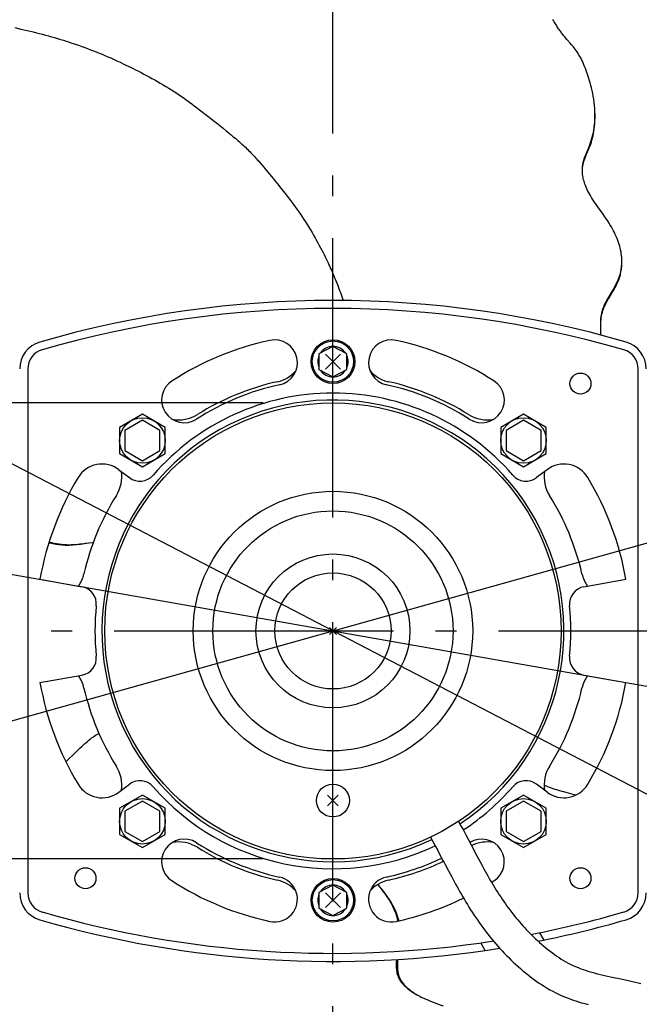
# Model space of a CAD drawing. Extents: x -654 to 884, y -347 to 712.
# Drawn here: x -90 to 88, y -107 to 175 of the extents above; entities that cross this region are included whole.
import ezdxf

# ---------------------------------------------------------------- set-up
doc = ezdxf.new("R2010")
doc.units = 0
doc.header["$LTSCALE"] = 20
doc.header["$PDMODE"] = 3
doc.header["$PDSIZE"] = -2
doc.linetypes.add('DASHDOT', pattern=[5.5, 4, -0.6, 0.3, -0.6])
doc.layers.get('DEFPOINTS').update_dxf_attribs({"linetype": 'CONTINUOUS'})
for name, color, linetype in [('ARRANGE', 1, 'CONTINUOUS'), ('BASIS', 6, 'DASHDOT'), ('DETAIL', 5, 'CONTINUOUS'), ('SIZE', 30, 'CONTINUOUS')]:
    doc.layers.add(name, color=color, linetype=linetype)

msp = doc.modelspace()

# ---------------------------------------------------------------- linework, layer by layer
at = {"layer": 'ARRANGE', "color": 1, "linetype": 'CONTINUOUS'}
msp.add_circle((0, 0), 40, dxfattribs=at)
msp.add_point((0, 0), dxfattribs=at)
at = {"layer": 'BASIS', "color": 6, "linetype": 'DASHDOT'}
for p, q in [((0, -297.5), (0, 297.5)), ((-282.63, 0), (269.61, 0))]:
    msp.add_line(p, q, dxfattribs=at)
at = {"layer": 'DEFPOINTS', "color": 30, "linetype": 'CONTINUOUS'}
for p in [(0, 65.33), (0, -65.33)]:
    msp.add_point(p, dxfattribs=at)
at = {"layer": 'DETAIL', "color": 5, "linetype": 'CONTINUOUS'}
for p, q in [((63.13, 174.82), (62.92, 175.18)), ((-91.11, 172.83), (-89.34, 172.42)), ((-89.34, 172.42), (-87.56, 172)), ((63.33, 174.49), (63.13, 174.82)), ((63.52, 174.18), (63.33, 174.49)), ((63.7, 173.88), (63.52, 174.18)), ((63.88, 173.6), (63.7, 173.88)), ((64.06, 173.32), (63.88, 173.6)), ((64.23, 173.05), (64.06, 173.32)), ((64.41, 172.78), (64.23, 173.05)), ((64.58, 172.52), (64.41, 172.78)), ((64.76, 172.27), (64.58, 172.52)), ((64.94, 172.01), (64.76, 172.27)), ((-87.56, 172), (-86.68, 171.79)), ((-86.68, 171.79), (-85.79, 171.57)), ((-85.79, 171.57), (-84.91, 171.35)), ((-84.91, 171.35), (-84.04, 171.13)), ((-84.04, 171.13), (-83.17, 170.9)), ((-83.17, 170.9), (-82.3, 170.67)), ((-82.3, 170.67), (-81.43, 170.44)), ((-81.43, 170.44), (-80.57, 170.2)), ((-80.57, 170.2), (-79.69, 169.95)), ((-79.69, 169.95), (-78.82, 169.7)), ((-78.82, 169.7), (-77.97, 169.44)), ((-77.97, 169.44), (-77.15, 169.19)), ((65.11, 171.77), (64.94, 172.01)), ((65.29, 171.53), (65.11, 171.77)), ((65.46, 171.3), (65.29, 171.53)), ((65.64, 171.07), (65.46, 171.3)), ((65.82, 170.84), (65.64, 171.07)), ((66.01, 170.61), (65.82, 170.84)), ((66.19, 170.37), (66.01, 170.61)), ((66.38, 170.14), (66.19, 170.37)), ((66.58, 169.91), (66.38, 170.14)), ((66.97, 169.46), (66.58, 169.91)), ((67.98, 168.28), (66.97, 169.46)), ((-77.15, 169.19), (-76.38, 168.95)), ((-76.38, 168.95), (-75.67, 168.72)), ((-75.67, 168.72), (-75.02, 168.5)), ((-75.02, 168.5), (-74.41, 168.3)), ((-74.41, 168.3), (-73.84, 168.11)), ((-73.84, 168.11), (-72.82, 167.75)), ((-72.82, 167.75), (-71.9, 167.42)), ((-71.9, 167.42), (-71.04, 167.11)), ((-71.04, 167.11), (-70.22, 166.8)), ((-70.22, 166.8), (-69.4, 166.49)), ((-69.4, 166.49), (-68.57, 166.17)), ((68.22, 168.01), (67.98, 168.28)), ((68.47, 167.71), (68.22, 168.01)), ((68.74, 167.38), (68.47, 167.71)), ((69.03, 167.02), (68.74, 167.38)), ((69.32, 166.65), (69.03, 167.02)), ((69.61, 166.25), (69.32, 166.65)), ((-68.57, 166.17), (-67.75, 165.84)), ((-67.75, 165.84), (-66.92, 165.51)), ((-66.92, 165.51), (-66.1, 165.18)), ((-66.1, 165.18), (-65.27, 164.83)), ((-65.27, 164.83), (-64.44, 164.48)), ((-64.44, 164.48), (-63.62, 164.12)), ((-63.62, 164.12), (-62.78, 163.74)), ((-62.78, 163.74), (-61.89, 163.34)), ((69.9, 165.85), (69.61, 166.25)), ((70.17, 165.43), (69.9, 165.85)), ((70.43, 165), (70.17, 165.43)), ((70.68, 164.57), (70.43, 165)), ((70.92, 164.12), (70.68, 164.57)), ((71.16, 163.66), (70.92, 164.12)), ((71.39, 163.19), (71.16, 163.66)), ((-61.89, 163.34), (-60.93, 162.89)), ((-60.93, 162.89), (-59.85, 162.38)), ((-59.85, 162.38), (-59.26, 162.1)), ((-59.26, 162.1), (-58.63, 161.79)), ((-58.63, 161.79), (-57.96, 161.46)), ((-57.96, 161.46), (-57.24, 161.1)), ((-57.24, 161.1), (-56.48, 160.72)), ((71.61, 162.7), (71.39, 163.19)), ((71.83, 162.19), (71.61, 162.7)), ((72.04, 161.66), (71.83, 162.19)), ((72.25, 161.12), (72.04, 161.66)), ((72.45, 160.57), (72.25, 161.12)), ((-56.48, 160.72), (-55.71, 160.33)), ((-55.71, 160.33), (-54.93, 159.93)), ((-54.93, 159.93), (-54.16, 159.53)), ((-54.16, 159.53), (-53.39, 159.12)), ((-53.39, 159.12), (-52.61, 158.7)), ((-52.61, 158.7), (-51.82, 158.28)), ((-51.82, 158.28), (-51.02, 157.84)), ((72.65, 160.01), (72.45, 160.57)), ((72.85, 159.44), (72.65, 160.01)), ((73.04, 158.86), (72.85, 159.44)), ((73.24, 158.25), (73.04, 158.86)), ((73.43, 157.62), (73.24, 158.25)), ((-51.02, 157.84), (-50.22, 157.39)), ((-50.22, 157.39), (-49.42, 156.93)), ((-49.42, 156.93), (-48.61, 156.46)), ((-48.61, 156.46), (-47.82, 155.98)), ((-47.82, 155.98), (-47.03, 155.5)), ((-47.03, 155.5), (-46.25, 155.01)), ((73.62, 156.96), (73.43, 157.62)), ((73.81, 156.27), (73.62, 156.96)), ((74, 155.54), (73.81, 156.27)), ((74.18, 154.78), (74, 155.54)), ((-46.25, 155.01), (-45.48, 154.51)), ((-45.48, 154.51), (-44.71, 154)), ((-44.71, 154), (-43.95, 153.49)), ((-43.95, 153.49), (-43.21, 152.98)), ((-43.21, 152.98), (-42.48, 152.47)), ((-42.48, 152.47), (-41.77, 151.96)), ((74.36, 153.98), (74.18, 154.78)), ((74.52, 153.15), (74.36, 153.98)), ((74.66, 152.29), (74.52, 153.15)), ((-41.77, 151.96), (-41.07, 151.46)), ((-41.07, 151.46), (-40.39, 150.96)), ((-40.39, 150.96), (-39.72, 150.46)), ((-39.72, 150.46), (-39.07, 149.97)), ((-39.07, 149.97), (-37.8, 149)), ((74.79, 151.4), (74.66, 152.29)), ((74.89, 150.5), (74.79, 151.4)), ((74.96, 149.61), (74.89, 150.5)), ((75.01, 148.41), (74.96, 149.61)), ((75.01, 148.7), (74.96, 149.61)), ((-37.8, 149), (-36.59, 148.07)), ((-36.59, 148.07), (-35.44, 147.18)), ((-35.44, 147.18), (-34.35, 146.32)), ((74.94, 145.62), (75.01, 146.95)), ((75, 146.14), (75.03, 146.96)), ((75.03, 147.82), (75.01, 148.7)), ((75.01, 146.95), (75.01, 148.41)), ((75.03, 146.96), (75.03, 147.82)), ((-34.35, 146.32), (-33.32, 145.51)), ((-33.32, 145.51), (-32.36, 144.74)), ((-32.36, 144.74), (-31.44, 144.01)), ((-31.44, 144.01), (-30.53, 143.27)), ((74.64, 143.22), (74.81, 144.38)), ((74.71, 143.17), (74.81, 143.87)), ((74.81, 144.38), (74.94, 145.62)), ((74.81, 143.87), (74.89, 144.59)), ((74.89, 144.59), (74.96, 145.35)), ((74.96, 145.35), (75, 146.14)), ((-30.53, 143.27), (-29.62, 142.53)), ((-29.62, 142.53), (-29.16, 142.14)), ((-29.16, 142.14), (-28.71, 141.76)), ((-28.71, 141.76), (-28.27, 141.39)), ((-28.27, 141.39), (-27.85, 141.04)), ((-27.85, 141.04), (-27.46, 140.7)), ((73.86, 140.17), (74.15, 141.12)), ((74.15, 141.12), (74.42, 142.14)), ((74.15, 140.62), (74.32, 141.22)), ((74.32, 141.22), (74.47, 141.85)), ((74.42, 142.14), (74.64, 143.22)), ((74.47, 141.85), (74.6, 142.5)), ((74.6, 142.5), (74.71, 143.17)), ((-27.46, 140.7), (-27.09, 140.38)), ((-27.09, 140.38), (-26.74, 140.07)), ((-26.74, 140.07), (-26.4, 139.76)), ((-26.4, 139.76), (-26.06, 139.46)), ((-26.06, 139.46), (-25.73, 139.16)), ((-25.73, 139.16), (-25.4, 138.85)), ((-25.4, 138.85), (-25.06, 138.53)), ((-25.06, 138.53), (-24.72, 138.21)), ((-24.72, 138.21), (-24.39, 137.88)), ((72.57, 136.9), (73.21, 138.44)), ((73.19, 137.92), (73.39, 138.42)), ((73.21, 138.44), (73.54, 139.28)), ((73.39, 138.42), (73.59, 138.94)), ((73.54, 139.28), (73.86, 140.17)), ((73.59, 138.94), (73.79, 139.48)), ((73.79, 139.48), (73.98, 140.04)), ((73.98, 140.04), (74.15, 140.62)), ((-24.39, 137.88), (-24.06, 137.55)), ((-24.06, 137.55), (-23.74, 137.22)), ((-23.74, 137.22), (-23.42, 136.89)), ((-23.42, 136.89), (-23.1, 136.56)), ((-23.1, 136.56), (-22.79, 136.23)), ((-22.79, 136.23), (-22.48, 135.89)), ((-22.48, 135.89), (-22.17, 135.55)), ((-22.17, 135.55), (-21.87, 135.22)), ((71.83, 134.84), (72.04, 135.49)), ((72.04, 135.49), (72.29, 136.18)), ((72.11, 135.22), (72.26, 135.65)), ((72.26, 135.65), (72.43, 136.09)), ((72.29, 136.18), (72.57, 136.9)), ((72.43, 136.09), (72.61, 136.53)), ((72.61, 136.53), (73.19, 137.92)), ((-21.87, 135.22), (-21.57, 134.88)), ((-21.57, 134.88), (-21.26, 134.54)), ((-21.26, 134.54), (-20.97, 134.2)), ((-20.97, 134.2), (-20.37, 133.51)), ((-20.37, 133.51), (-19.78, 132.82)), ((-19.78, 132.82), (-19.2, 132.12)), ((71.42, 132.49), (71.46, 133.04)), ((71.44, 132.38), (71.48, 132.78)), ((71.46, 133.04), (71.54, 133.61)), ((71.48, 132.78), (71.54, 133.17)), ((71.54, 133.61), (71.66, 134.21)), ((71.54, 133.17), (71.62, 133.57)), ((71.62, 133.57), (71.72, 133.97)), ((71.66, 134.21), (71.83, 134.84)), ((71.72, 133.97), (71.83, 134.38)), ((71.83, 134.38), (71.96, 134.79)), ((71.96, 134.79), (72.11, 135.22)), ((-19.2, 132.12), (-18.62, 131.42)), ((-18.62, 131.42), (-18.04, 130.71)), ((-18.04, 130.71), (-17.15, 129.61)), ((71.41, 132.2), (71.42, 132.49)), ((71.41, 131.72), (71.42, 131.98)), ((71.41, 131.58), (71.41, 131.72)), ((71.43, 131.17), (71.41, 131.58)), ((71.42, 131.98), (71.44, 132.38)), ((71.46, 130.78), (71.43, 131.17)), ((71.51, 130.38), (71.46, 130.78)), ((71.58, 129.98), (71.51, 130.38)), ((71.66, 129.59), (71.58, 129.98)), ((-17.15, 129.61), (-16.84, 129.23)), ((-16.84, 129.23), (-15.91, 128.07)), ((-15.91, 128.07), (-14.92, 126.84)), ((71.76, 129.19), (71.66, 129.59)), ((71.87, 128.8), (71.76, 129.19)), ((71.99, 128.39), (71.87, 128.8)), ((72.13, 127.98), (71.99, 128.39)), ((72.29, 127.56), (72.13, 127.98)), ((72.47, 127.12), (72.29, 127.56)), ((72.67, 126.67), (72.47, 127.12)), ((-14.92, 126.84), (-14.18, 125.9)), ((-14.18, 125.9), (-13.32, 124.81)), ((-13.32, 124.81), (-12.85, 124.2)), ((-12.85, 124.2), (-12.35, 123.55)), ((72.9, 126.2), (72.67, 126.67)), ((73.14, 125.72), (72.9, 126.2)), ((73.41, 125.22), (73.14, 125.72)), ((73.7, 124.71), (73.41, 125.22)), ((74.01, 124.19), (73.7, 124.71)), ((74.34, 123.66), (74.01, 124.19)), ((-12.35, 123.55), (-11.84, 122.87)), ((-11.84, 122.87), (-11.32, 122.18)), ((-11.32, 122.18), (-10.8, 121.48)), ((-10.8, 121.48), (-10.3, 120.77)), ((74.68, 123.12), (74.34, 123.66)), ((75.05, 122.58), (74.68, 123.12)), ((75.42, 122.04), (75.05, 122.58)), ((75.8, 121.51), (75.42, 122.04)), ((77.31, 119.4), (75.8, 121.51)), ((-10.3, 120.77), (-9.8, 120.06)), ((-9.8, 120.06), (-9.3, 119.35)), ((-9.3, 119.35), (-8.81, 118.63)), ((-8.81, 118.63), (-8.32, 117.89)), ((77.68, 118.87), (77.31, 119.4)), ((78.04, 118.35), (77.68, 118.87)), ((-8.32, 117.89), (-7.84, 117.15)), ((-7.84, 117.15), (-7.36, 116.39)), ((-7.36, 116.39), (-6.89, 115.64)), ((78.4, 117.82), (78.04, 118.35)), ((78.74, 117.3), (78.4, 117.82)), ((79.07, 116.77), (78.74, 117.3)), ((79.39, 116.25), (79.07, 116.77)), ((79.7, 115.72), (79.39, 116.25)), ((80, 115.19), (79.7, 115.72)), ((-6.89, 115.64), (-6.42, 114.88)), ((-6.42, 114.88), (-5.97, 114.12)), ((-5.97, 114.12), (-5.53, 113.36)), ((-5.53, 113.36), (-5.1, 112.62)), ((80.29, 114.65), (80, 115.19)), ((80.57, 114.11), (80.29, 114.65)), ((80.83, 113.56), (80.57, 114.11)), ((81.09, 112.99), (80.83, 113.56)), ((81.32, 112.42), (81.09, 112.99)), ((-5.1, 112.62), (-4.68, 111.88)), ((-4.68, 111.88), (-4.29, 111.16)), ((-4.29, 111.16), (-3.9, 110.44)), ((-3.9, 110.44), (-3.53, 109.75)), ((81.55, 111.85), (81.32, 112.42)), ((81.75, 111.28), (81.55, 111.85)), ((81.93, 110.73), (81.75, 111.28)), ((82.09, 110.19), (81.93, 110.73)), ((82.23, 109.65), (82.09, 110.19)), ((-3.53, 109.75), (-3.18, 109.07)), ((-3.18, 109.07), (-2.85, 108.42)), ((-2.85, 108.42), (-2.53, 107.79)), ((-2.53, 107.79), (-2.23, 107.17)), ((82.36, 109.12), (82.23, 109.65)), ((82.46, 108.6), (82.36, 109.12)), ((82.53, 108.2), (82.46, 108.6)), ((82.55, 108.08), (82.53, 108.2)), ((82.61, 107.54), (82.53, 108.2)), ((82.62, 107.55), (82.55, 108.08)), ((82.67, 106.77), (82.61, 107.54)), ((82.68, 107.02), (82.62, 107.55)), ((-2.23, 107.17), (-1.94, 106.58)), ((-1.94, 106.58), (-1.66, 106)), ((-1.66, 106), (-1.4, 105.44)), ((-1.4, 105.44), (-1.15, 104.89)), ((-1.15, 104.89), (-0.9, 104.36)), ((82.52, 103.61), (82.62, 104.39)), ((82.62, 104.39), (82.68, 105.18)), ((82.63, 103.96), (82.67, 104.42)), ((82.7, 105.98), (82.67, 106.77)), ((82.67, 104.42), (82.71, 104.91)), ((82.71, 106.48), (82.68, 107.02)), ((82.68, 105.18), (82.7, 105.98)), ((82.73, 105.95), (82.71, 106.48)), ((82.71, 104.91), (82.73, 105.42)), ((82.73, 105.42), (82.73, 105.95)), ((-0.9, 104.36), (-0.67, 103.84)), ((-0.67, 103.84), (-0.44, 103.33)), ((-0.44, 103.33), (-0.22, 102.83)), ((-0.22, 102.83), (-0.01, 102.34)), ((-0.01, 102.34), (0.19, 101.87)), ((0.19, 101.87), (0.38, 101.41)), ((81.95, 101.34), (82.18, 102.09)), ((82.1, 101.44), (82.19, 101.74)), ((82.18, 102.09), (82.37, 102.83)), ((82.19, 101.74), (82.27, 102.05)), ((82.27, 102.05), (82.35, 102.38)), ((82.35, 102.38), (82.43, 102.73)), ((82.37, 102.83), (82.52, 103.61)), ((82.43, 102.73), (82.5, 103.11)), ((82.5, 103.11), (82.57, 103.52)), ((82.57, 103.52), (82.63, 103.96)), ((0.38, 101.41), (0.57, 100.97)), ((0.57, 100.97), (0.75, 100.53)), ((0.75, 100.53), (0.92, 100.1)), ((0.92, 100.1), (1.26, 99.25)), ((1.26, 99.25), (1.59, 98.4)), ((80.43, 98.13), (80.89, 98.98)), ((80.89, 98.98), (81.31, 99.81)), ((80.94, 98.68), (81.08, 98.95)), ((81.08, 98.95), (81.21, 99.22)), ((81.21, 99.22), (81.34, 99.49)), ((81.31, 99.81), (81.66, 100.59)), ((81.34, 99.49), (81.47, 99.77)), ((81.47, 99.77), (81.59, 100.04)), ((81.59, 100.04), (81.7, 100.32)), ((81.66, 100.59), (81.95, 101.34)), ((81.7, 100.32), (81.81, 100.6)), ((81.81, 100.6), (81.91, 100.88)), ((81.91, 100.88), (82.01, 101.16)), ((82.01, 101.16), (82.1, 101.44)), ((1.59, 98.4), (1.92, 97.54)), ((1.92, 97.54), (2.08, 97.11)), ((2.08, 97.11), (2.24, 96.68)), ((2.24, 96.68), (2.54, 95.81)), ((78.95, 95.63), (79.92, 97.27)), ((79.12, 95.54), (79.35, 95.92)), ((79.35, 95.92), (79.57, 96.28)), ((79.57, 96.28), (79.97, 96.95)), ((79.92, 97.27), (80.43, 98.13)), ((79.97, 96.95), (80.15, 97.26)), ((80.15, 97.26), (80.32, 97.56)), ((80.32, 97.56), (80.49, 97.85)), ((80.49, 97.85), (80.64, 98.13)), ((80.64, 98.13), (80.79, 98.41)), ((80.79, 98.41), (80.94, 98.68)), ((2.54, 95.81), (2.84, 94.95)), ((2.84, 94.95), (2.94, 94.67)), ((77.5, 92.79), (77.78, 93.46)), ((77.66, 92.79), (77.88, 93.29)), ((77.78, 93.46), (78.12, 94.15)), ((77.88, 93.29), (78.13, 93.79)), ((78.12, 94.15), (78.5, 94.87)), ((78.13, 93.79), (78.38, 94.26)), ((78.38, 94.26), (78.63, 94.71)), ((78.5, 94.87), (78.95, 95.63)), ((78.63, 94.71), (78.88, 95.14)), ((78.88, 95.14), (79.12, 95.54)), ((76.81, 90.15), (76.93, 90.83)), ((76.89, 90.19), (76.99, 90.72)), ((76.93, 90.83), (77.07, 91.49)), ((76.99, 90.72), (77.12, 91.25)), ((77.07, 91.49), (77.26, 92.14)), ((77.12, 91.25), (77.27, 91.76)), ((77.26, 92.14), (77.5, 92.79)), ((77.27, 91.76), (77.45, 92.28)), ((77.45, 92.28), (77.66, 92.79)), ((76.64, 87.96), (76.67, 88.71)), ((76.64, 87.13), (76.64, 87.96)), ((76.65, 87.49), (76.66, 88.04)), ((76.65, 86.95), (76.65, 87.49)), ((76.66, 88.04), (76.69, 88.58)), ((76.67, 88.71), (76.72, 89.44)), ((76.69, 88.58), (76.74, 89.12)), ((76.72, 89.44), (76.81, 90.15)), ((76.74, 89.12), (76.8, 89.66)), ((76.8, 89.66), (76.89, 90.19)), ((76.65, 86.75), (76.65, 86.95)), ((76.66, 86.41), (76.65, 86.75)), ((76.68, 85.87), (76.66, 86.41)), ((76.72, 85.32), (76.68, 85.87)), ((76.77, 84.76), (76.72, 85.32)), ((76.77, 84.7), (76.77, 84.76)), ((0, 81.51), (-4.01, 79.41)), ((-4.01, 79.41), (-4.01, 74.89)), ((2.13, 79.27), (-2.13, 75.02)), ((-2.13, 79.27), (2.13, 75.02)), ((4.01, 79.41), (0, 81.51)), ((4.01, 74.89), (4.01, 79.41)), ((-87.37, 75.04), (-87.37, -75.04)), ((-4.01, 74.89), (0, 72.79)), ((0, 72.79), (4.01, 74.89)), ((87.37, -75.04), (87.37, 75.04)), ((-54.55, 62.07), (-61.06, 58.31)), ((-48.04, 58.31), (-54.55, 62.07)), ((54.55, 62.07), (48.04, 58.31)), ((61.06, 58.31), (54.55, 62.07)), ((-54.55, 60.34), (-59.56, 57.44)), ((-49.54, 57.44), (-54.55, 60.34)), ((54.55, 60.34), (49.54, 57.44)), ((59.56, 57.44), (54.55, 60.34)), ((-61.06, 58.31), (-61.06, 50.79)), ((-59.56, 57.44), (-59.56, 51.66)), ((-49.54, 51.66), (-49.54, 57.44)), ((-48.04, 50.79), (-48.04, 58.31)), ((48.04, 58.31), (48.04, 50.79)), ((49.54, 57.44), (49.54, 51.66)), ((59.56, 51.66), (59.56, 57.44)), ((61.06, 50.79), (61.06, 58.31)), ((-61.06, 50.79), (-54.55, 47.03)), ((-59.56, 51.66), (-54.55, 48.77)), ((-54.55, 48.77), (-49.54, 51.66)), ((-54.55, 47.03), (-48.04, 50.79)), ((48.04, 50.79), (54.55, 47.03)), ((49.54, 51.66), (54.55, 48.77)), ((54.55, 48.77), (59.56, 51.66)), ((54.55, 47.03), (61.06, 50.79)), ((-61.28, 46.18), (-58.28, 43.91)), ((61.28, 46.18), (58.28, 43.91)), ((-81.16, 25.47), (-81.25, 25.5)), ((-80.49, 25.26), (-81.16, 25.47)), ((-81.04, 25.17), (-81.32, 25.27)), ((-80.18, 24.94), (-81.04, 25.17)), ((-79.81, 25.08), (-80.49, 25.26)), ((-79.31, 24.76), (-80.18, 24.94)), ((-79.12, 24.93), (-79.81, 25.08)), ((-78.43, 24.63), (-79.31, 24.76)), ((-78.43, 24.81), (-79.12, 24.93)), ((-77.73, 24.72), (-78.43, 24.81)), ((-77.52, 24.54), (-78.43, 24.63)), ((-77.03, 24.66), (-77.73, 24.72)), ((-76.57, 24.5), (-77.52, 24.54)), ((-76.32, 24.62), (-77.03, 24.66)), ((-75.56, 24.51), (-76.57, 24.5)), ((-75.63, 24.61), (-76.32, 24.62)), ((-74.95, 24.62), (-75.63, 24.61)), ((-74.51, 24.56), (-75.56, 24.51)), ((-74.3, 24.65), (-74.95, 24.62)), ((-73.38, 24.66), (-74.51, 24.56)), ((-73.67, 24.7), (-74.3, 24.65)), ((-73.06, 24.75), (-73.67, 24.7)), ((-72.24, 24.79), (-73.38, 24.66)), ((-72.47, 24.81), (-73.06, 24.75)), ((-71.9, 24.87), (-72.47, 24.81)), ((-71.1, 24.94), (-72.24, 24.79)), ((-71.34, 24.94), (-71.9, 24.87)), ((-70.8, 25.01), (-71.34, 24.94)), ((-70, 25.1), (-71.1, 24.94)), ((-68.86, 25.28), (-70.8, 25.01)), ((-68.96, 25.24), (-70, 25.1)), ((-68.63, 25.28), (-68.96, 25.24)), ((-68.62, 25.31), (-68.86, 25.28)), ((-83.87, 14.79), (-71.86, 12.67)), ((71.86, 12.67), (83.87, 14.79)), ((-83.87, -14.79), (-71.86, -12.67)), ((71.86, -12.67), (83.87, -14.79)), ((-69.85, -31.29), (-69.43, -30.93)), ((-69.43, -30.93), (-69.1, -30.67)), ((-69.1, -30.67), (-68.77, -30.43)), ((-68.77, -30.43), (-68.43, -30.2)), ((-68.43, -30.2), (-68.08, -29.99)), ((-68.08, -29.99), (-67.74, -29.8)), ((-67.74, -29.8), (-67.39, -29.62)), ((-67.39, -29.62), (-67.04, -29.47)), ((-67.04, -29.47), (-66.95, -29.43)), ((-72.72, -33.89), (-72.33, -33.52)), ((-72.33, -33.52), (-71.92, -33.14)), ((-71.92, -33.14), (-71.52, -32.76)), ((-71.52, -32.76), (-71.1, -32.39)), ((-71.1, -32.39), (-70.69, -32.01)), ((-70.69, -32.01), (-70.27, -31.65)), ((-70.27, -31.65), (-69.85, -31.29)), ((-76.46, -37.5), (-73.49, -34.63)), ((-73.49, -34.63), (-72.72, -33.89)), ((-61.28, -46.18), (-58.28, -43.91)), ((61.28, -46.18), (58.28, -43.91)), ((60.74, -44.34), (60.47, -44.21)), ((61.11, -44.51), (60.74, -44.34)), ((61.5, -44.66), (61.11, -44.51)), ((62.02, -44.85), (61.5, -44.66)), ((62.54, -45.03), (62.02, -44.85)), ((63.07, -45.21), (62.54, -45.03)), ((-54.55, -47.03), (-61.06, -50.79)), ((-48.04, -50.79), (-54.55, -47.03)), ((1.52, -50.12), (-1.52, -47.07)), ((1.52, -47.07), (-1.52, -50.12)), ((54.55, -47.03), (48.04, -50.79)), ((61.06, -50.79), (54.55, -47.03)), ((63.6, -45.38), (63.07, -45.21)), ((64.13, -45.55), (63.6, -45.38)), ((64.66, -45.72), (64.13, -45.55)), ((65.19, -45.88), (64.66, -45.72)), ((65.71, -46.03), (65.19, -45.88)), ((66.74, -46.33), (65.71, -46.03)), ((69.39, -47.08), (66.74, -46.33)), ((-54.55, -48.77), (-59.56, -51.66)), ((-49.54, -51.66), (-54.55, -48.77)), ((54.55, -48.77), (49.54, -51.66)), ((59.56, -51.66), (54.55, -48.77)), ((-61.06, -50.79), (-61.06, -58.31)), ((-59.56, -51.66), (-59.56, -57.44)), ((-49.54, -57.44), (-49.54, -51.66)), ((-48.04, -58.31), (-48.04, -50.79)), ((48.04, -50.79), (48.04, -58.31)), ((49.54, -51.66), (49.54, -57.44)), ((59.56, -57.44), (59.56, -51.66)), ((61.06, -58.31), (61.06, -50.79)), ((35.92, -54.55), (36.64, -55.84)), ((36.64, -55.84), (37.33, -57.11)), ((-61.06, -58.31), (-54.55, -62.07)), ((-59.56, -57.44), (-54.55, -60.34)), ((-54.55, -60.34), (-49.54, -57.44)), ((-54.55, -62.07), (-48.04, -58.31)), ((27.89, -59.06), (28.57, -60.3)), ((37.33, -57.11), (38.01, -58.37)), ((38.01, -58.37), (38.67, -59.61)), ((48.04, -58.31), (54.55, -62.07)), ((49.54, -57.44), (54.55, -60.34)), ((54.55, -60.34), (59.56, -57.44)), ((54.55, -62.07), (61.06, -58.31)), ((28.57, -60.3), (29.24, -61.52)), ((29.24, -61.52), (29.89, -62.74)), ((38.67, -59.61), (39.64, -61.43)), ((39.64, -61.43), (41.21, -64.4)), ((29.89, -62.74), (30.54, -63.95)), ((30.54, -63.95), (31.49, -65.75)), ((41.21, -64.4), (42.13, -66.14)), ((31.49, -65.75), (31.81, -66.35)), ((31.81, -66.35), (32.12, -66.94)), ((32.12, -66.94), (33.06, -68.72)), ((42.13, -66.14), (42.82, -67.42)), ((42.82, -67.42), (43.2, -68.12)), ((33.06, -68.72), (34.01, -70.49)), ((34.01, -70.49), (34.72, -71.82)), ((43.2, -68.12), (43.59, -68.82)), ((43.59, -68.82), (43.97, -69.51)), ((43.97, -69.51), (44.36, -70.2)), ((44.36, -70.2), (44.75, -70.88)), ((0, -72.79), (-4.01, -74.89)), ((4.01, -74.89), (0, -72.79)), ((12.83, -72.65), (13.74, -73.82)), ((12.85, -72.63), (13.27, -73.17)), ((13.27, -73.17), (13.95, -74.05)), ((34.72, -71.82), (35.12, -72.55)), ((35.12, -72.55), (35.52, -73.29)), ((35.52, -73.29), (35.93, -74.02)), ((44.75, -70.88), (45.14, -71.56)), ((45.14, -71.56), (45.54, -72.24)), ((45.54, -72.24), (45.94, -72.91)), ((45.94, -72.91), (46.35, -73.58)), ((-4.01, -74.89), (-4.01, -79.41)), ((2.13, -79.27), (-2.13, -75.02)), ((-2.13, -79.27), (2.13, -75.02)), ((4.01, -79.41), (4.01, -74.89)), ((13.74, -73.82), (14.07, -74.25)), ((13.95, -74.05), (14.65, -74.96)), ((14.07, -74.25), (14.41, -74.7)), ((14.41, -74.7), (14.75, -75.17)), ((14.65, -74.96), (15.33, -75.88)), ((14.75, -75.17), (15.1, -75.65)), ((15.1, -75.65), (15.45, -76.15)), ((15.33, -75.88), (15.98, -76.8)), ((15.45, -76.15), (15.8, -76.67)), ((35.93, -74.02), (36.34, -74.75)), ((36.34, -74.75), (36.76, -75.48)), ((36.76, -75.48), (37.18, -76.21)), ((46.35, -73.58), (46.76, -74.24)), ((46.76, -74.24), (47.17, -74.9)), ((47.17, -74.9), (47.6, -75.56)), ((47.6, -75.56), (48.03, -76.22)), ((15.8, -76.67), (16.15, -77.22)), ((15.98, -76.8), (16.56, -77.69)), ((16.15, -77.22), (16.5, -77.8)), ((16.5, -77.8), (16.84, -78.41)), ((16.56, -77.69), (17.07, -78.56)), ((16.84, -78.41), (17.16, -79.03)), ((17.07, -78.56), (17.51, -79.4)), ((37.18, -76.21), (37.61, -76.94)), ((37.61, -76.94), (38.05, -77.67)), ((38.05, -77.67), (38.49, -78.4)), ((38.49, -78.4), (38.94, -79.13)), ((48.03, -76.22), (48.46, -76.87)), ((48.46, -76.87), (48.91, -77.52)), ((48.91, -77.52), (49.36, -78.17)), ((49.36, -78.17), (49.82, -78.81)), ((49.82, -78.81), (50.29, -79.46)), ((-4.01, -79.41), (0, -81.51)), ((0, -81.51), (4.01, -79.41)), ((17.16, -79.03), (17.46, -79.68)), ((17.46, -79.68), (17.73, -80.33)), ((17.51, -79.4), (17.88, -80.23)), ((17.73, -80.33), (17.97, -80.99)), ((17.88, -80.23), (18.21, -81.07)), ((17.97, -80.99), (18.18, -81.66)), ((18.18, -81.66), (18.37, -82.33)), ((18.21, -81.07), (18.49, -81.91)), ((38.94, -79.13), (39.4, -79.86)), ((39.4, -79.86), (39.87, -80.58)), ((39.87, -80.58), (40.34, -81.31)), ((40.34, -81.31), (40.83, -82.04)), ((50.29, -79.46), (50.71, -80.01)), ((50.71, -80.01), (51.13, -80.57)), ((51.13, -80.57), (51.57, -81.13)), ((51.57, -81.13), (52.01, -81.68)), ((52.01, -81.68), (52.46, -82.24)), ((18.37, -82.33), (18.52, -83.02)), ((18.49, -81.91), (18.72, -82.76)), ((18.52, -83.02), (18.54, -83.11)), ((18.72, -82.76), (18.78, -83.06)), ((40.83, -82.04), (41.33, -82.76)), ((41.33, -82.76), (41.83, -83.49)), ((41.83, -83.49), (42.35, -84.22)), ((42.35, -84.22), (42.89, -84.94)), ((52.46, -82.24), (52.92, -82.8)), ((52.92, -82.8), (53.39, -83.35)), ((53.39, -83.35), (53.87, -83.9)), ((53.87, -83.9), (54.35, -84.45)), ((54.35, -84.45), (54.85, -85)), ((42.89, -84.94), (43.38, -85.61)), ((43.38, -85.61), (43.9, -86.28)), ((43.9, -86.28), (44.42, -86.95)), ((44.42, -86.95), (44.95, -87.62)), ((54.85, -85), (55.35, -85.54)), ((55.35, -85.54), (55.86, -86.08)), ((55.86, -86.08), (56.37, -86.62)), ((56.37, -86.62), (56.9, -87.14)), ((56.9, -87.14), (57.43, -87.67)), ((59.17, -86.45), (60.38, -88.55)), ((43.58, -91.51), (42.34, -89.36)), ((44.95, -87.62), (45.5, -88.29)), ((45.5, -88.29), (46.06, -88.96)), ((46.06, -88.96), (46.63, -89.63)), ((46.63, -89.63), (47.22, -90.3)), ((57.43, -87.67), (57.96, -88.18)), ((57.96, -88.18), (58.55, -88.73)), ((58.55, -88.73), (59.13, -89.26)), ((59.13, -89.26), (59.73, -89.78)), ((59.73, -89.78), (60.33, -90.3)), ((47.22, -90.3), (47.81, -90.96)), ((47.81, -90.96), (48.42, -91.63)), ((48.42, -91.63), (49.04, -92.29)), ((49.04, -92.29), (49.66, -92.94)), ((49.66, -92.94), (50.31, -93.59)), ((60.33, -90.3), (60.94, -90.8)), ((60.94, -90.8), (61.55, -91.3)), ((61.55, -91.3), (62.18, -91.78)), ((62.18, -91.78), (62.8, -92.25)), ((62.8, -92.25), (63.43, -92.7)), ((63.43, -92.7), (64.07, -93.15)), ((18.11, -95.07), (18.1, -95.45)), ((18.1, -95.45), (18.1, -95.83)), ((18.1, -95.83), (18.11, -96.21)), ((18.14, -94.68), (18.11, -95.07)), ((18.17, -94.27), (18.14, -94.68)), ((18.18, -94.13), (18.17, -94.27)), ((18.45, -95.29), (18.43, -95.92)), ((18.49, -94.61), (18.45, -95.29)), ((18.54, -94.1), (18.49, -94.61)), ((50.31, -93.59), (50.96, -94.23)), ((50.96, -94.23), (51.62, -94.87)), ((51.62, -94.87), (52.3, -95.5)), ((52.3, -95.5), (52.98, -96.13)), ((64.07, -93.15), (64.71, -93.58)), ((64.71, -93.58), (65.36, -93.99)), ((65.36, -93.99), (66.01, -94.39)), ((66.01, -94.39), (66.66, -94.77)), ((66.66, -94.77), (67.32, -95.14)), ((67.32, -95.14), (67.9, -95.44)), ((67.9, -95.44), (68.49, -95.73)), ((68.49, -95.73), (69.1, -96.01)), ((18.11, -96.21), (18.13, -96.58)), ((18.13, -96.58), (18.16, -96.95)), ((18.16, -96.95), (18.2, -97.32)), ((18.2, -97.32), (18.26, -97.69)), ((18.26, -97.69), (18.33, -98.04)), ((18.33, -98.04), (18.42, -98.39)), ((18.42, -98.39), (18.53, -98.73)), ((18.43, -95.92), (18.44, -96.52)), ((18.44, -96.52), (18.48, -97.08)), ((18.48, -97.08), (18.55, -97.59)), ((18.55, -97.59), (18.63, -98.07)), ((18.63, -98.07), (18.74, -98.51)), ((18.74, -98.51), (18.87, -98.92)), ((52.98, -96.13), (53.68, -96.74)), ((53.68, -96.74), (54.39, -97.35)), ((54.39, -97.35), (55.11, -97.95)), ((55.11, -97.95), (55.84, -98.54)), ((55.84, -98.54), (56.59, -99.11)), ((69.1, -96.01), (69.71, -96.27)), ((69.71, -96.27), (70.34, -96.53)), ((70.34, -96.53), (70.98, -96.77)), ((70.98, -96.77), (71.62, -97)), ((71.62, -97), (72.29, -97.22)), ((72.29, -97.22), (72.96, -97.43)), ((72.96, -97.43), (73.72, -97.66)), ((73.72, -97.66), (74.51, -97.88)), ((74.51, -97.88), (75.3, -98.09)), ((75.3, -98.09), (76.11, -98.29)), ((76.11, -98.29), (76.93, -98.48)), ((76.93, -98.48), (77.76, -98.68)), ((77.76, -98.68), (78.6, -98.86)), ((18.53, -98.73), (18.66, -99.07)), ((18.66, -99.07), (18.81, -99.39)), ((18.81, -99.39), (18.98, -99.7)), ((18.87, -98.92), (19.03, -99.32)), ((18.98, -99.7), (19.16, -100.01)), ((19.03, -99.32), (19.22, -99.71)), ((19.16, -100.01), (19.35, -100.3)), ((19.22, -99.71), (19.44, -100.11)), ((19.35, -100.3), (19.56, -100.59)), ((19.44, -100.11), (19.71, -100.52)), ((19.56, -100.59), (19.77, -100.86)), ((19.71, -100.52), (20.03, -100.94)), ((19.77, -100.86), (20, -101.12)), ((20, -101.12), (20.23, -101.38)), ((20.03, -100.94), (20.39, -101.36)), ((20.23, -101.38), (20.48, -101.64)), ((20.39, -101.36), (20.8, -101.8)), ((56.59, -99.11), (57.34, -99.68)), ((57.34, -99.68), (58.1, -100.23)), ((58.1, -100.23), (58.88, -100.77)), ((58.88, -100.77), (59.67, -101.29)), ((59.67, -101.29), (60.47, -101.8)), ((78.6, -98.86), (79.45, -99.05)), ((79.45, -99.05), (82.93, -99.79)), ((82.93, -99.79), (84.12, -100.06)), ((84.12, -100.06), (85.32, -100.33)), ((85.32, -100.33), (86.53, -100.62)), ((86.53, -100.62), (87.34, -100.82)), ((87.34, -100.82), (88.15, -101.04)), ((20.48, -101.64), (20.74, -101.89)), ((20.74, -101.89), (21.02, -102.15)), ((20.8, -101.8), (21.26, -102.24)), ((21.02, -102.15), (21.32, -102.41)), ((21.26, -102.24), (21.77, -102.67)), ((21.32, -102.41), (21.64, -102.67)), ((21.64, -102.67), (21.99, -102.94)), ((21.77, -102.67), (22.32, -103.1)), ((21.99, -102.94), (22.35, -103.2)), ((22.32, -103.1), (22.92, -103.53)), ((22.35, -103.2), (22.74, -103.46)), ((22.74, -103.46), (23.14, -103.71)), ((22.92, -103.53), (23.58, -103.94)), ((23.14, -103.71), (23.56, -103.96)), ((23.56, -103.96), (24, -104.22)), ((23.58, -103.94), (24.3, -104.36)), ((24, -104.22), (24.47, -104.47)), ((60.47, -101.8), (61.28, -102.3)), ((61.28, -102.3), (62.1, -102.78)), ((62.1, -102.78), (62.93, -103.24)), ((62.93, -103.24), (63.65, -103.62)), ((63.65, -103.62), (64.38, -103.98)), ((64.38, -103.98), (65.11, -104.33)), ((65.11, -104.33), (65.84, -104.65)), ((24.3, -104.36), (24.86, -104.66)), ((24.47, -104.47), (24.85, -104.66)), ((24.85, -104.66), (24.96, -104.72)), ((24.96, -104.72), (25.48, -104.97)), ((25.48, -104.97), (26.02, -105.21)), ((26.02, -105.21), (26.58, -105.46)), ((26.58, -105.46), (27.16, -105.71)), ((27.16, -105.71), (27.76, -105.96)), ((27.76, -105.96), (28.38, -106.21)), ((28.38, -106.21), (29.01, -106.45)), ((29.01, -106.45), (29.64, -106.7)), ((29.64, -106.7), (31.53, -107.42)), ((65.84, -104.65), (66.58, -104.95)), ((66.58, -104.95), (67.31, -105.24)), ((67.31, -105.24), (68.05, -105.51)), ((68.05, -105.51), (68.79, -105.77)), ((68.79, -105.77), (69.52, -106.01)), ((69.52, -106.01), (70.26, -106.24)), ((70.26, -106.24), (71.18, -106.52)), ((71.18, -106.52), (72.09, -106.77)), ((72.09, -106.77), (73.01, -107.01))]:
    msp.add_line(p, q, dxfattribs=at)
for centre, radius in [((0, 0), 200.38), ((0, 77.15), 6.26), ((0, 77.15), 5.91), ((70.85, 70.85), 3.01), ((0, 0), 65.33), ((-54.55, 54.55), 6.51), ((54.55, 54.55), 6.51), ((0, 0), 34.37), ((0, 0), 22.04), ((0, 0), 16.63), ((0, -48.59), 4.71), ((-54.55, -54.55), 6.51), ((54.55, -54.55), 6.51), ((-70.85, -70.85), 3.01), ((70.85, -70.85), 3.01), ((0, -77.15), 6.26), ((0, -77.15), 5.91)]:
    msp.add_circle(centre, radius, dxfattribs=at)
for centre, radius, start, end in [((0, 0), 240.34, 45.5375, 134.4625), ((0, 0), 203.27, 45.6355, 134.3645), ((0, -205.9), 300.58, 73.7929, 106.2071), ((0, -205.9), 298.27, 73.7929, 106.2071), ((-81.66, 75.04), 8.02, 106.2071, 180), ((0, 0), 85.16, 102.2497, 122.7503), ((-16.69, 76.86), 6.51, 282.2497, 102.2497), ((16.69, 76.86), 6.51, 77.7503, 257.7503), ((0, 0), 85.16, 57.2497, 77.7503), ((81.66, 75.04), 8.02, 0, 73.7929), ((-81.66, 75.04), 5.71, 106.2071, 180), ((0, 77.15), 4.36, 34.7629, 145.2371), ((81.66, 75.04), 5.71, 0, 73.7929), ((0, 77.15), 4.36, 156.859, 203.141), ((0, 77.15), 4.36, 336.859, 23.141), ((-18.09, 81.17), 10.02, 282.5675, 318.2384), ((0, 77.15), 4.36, 214.7629, 325.2371), ((18.09, 81.17), 10.02, 221.7616, 257.4325), ((-42.55, 66.15), 6.51, 122.7503, 302.7503), ((0, 0), 73.14, 102.5675, 122.0519), ((0, 0), 73.14, 57.9481, 77.4325), ((42.55, 66.15), 6.51, 237.2497, 57.2497), ((0, 0), 68.13, 40.9274, 139.0726), ((0, 0), 72.14, 102.2497, 122.7503), ((0, 0), 72.14, 57.2497, 77.7503), ((0, 0), 66.13, 303.3135, 295.3185), ((-44.13, 70.48), 10.02, 259.0484, 302.0519), ((44.13, 70.48), 10.02, 237.9481, 280.9516), ((-66.1, 39.78), 8.02, 53, 148.9636), ((-70.48, 44.13), 10.02, 327.9481, 8.7406), ((70.48, 44.13), 10.02, 171.2594, 212.0519), ((66.1, 39.78), 8.02, 31.0364, 127), ((0, 0), 85.16, 148.9636, 170), ((-55.26, 47.91), 5.01, 233, 319.0726), ((55.26, 47.91), 5.01, 220.9274, 307), ((0, 0), 85.16, 10, 31.0364), ((0, 0), 73.14, 147.9481, 167.0519), ((0, 0), 73.14, 12.9481, 32.0519), ((-81.05, 18.63), 10.02, 324.7244, 347.0519), ((81.05, 18.63), 10.02, 192.9481, 215.2756), ((-72.73, 7.74), 5.01, 353.9274, 80), ((72.73, 7.74), 5.01, 100, 186.0726), ((0, 0), 68.13, 173.9274, 186.0726), ((0, 0), 68.13, 353.9274, 6.0726), ((-72.73, -7.74), 5.01, 280, 6.0726), ((72.73, -7.74), 5.01, 173.9274, 260), ((-81.05, -18.63), 10.02, 12.9481, 35.2756), ((81.05, -18.63), 10.02, 144.7244, 167.0519), ((0, 0), 85.16, 190, 211.0364), ((0, 0), 73.14, 192.9481, 212.0519), ((0, 0), 73.14, 327.9481, 347.0519), ((0, 0), 85.16, 328.9636, 350), ((-70.48, -44.13), 10.02, 351.2594, 32.0519), ((70.48, -44.13), 10.02, 147.9481, 188.7406), ((-66.1, -39.78), 8.02, 211.0364, 307), ((-55.26, -47.91), 5.01, 40.9274, 127), ((0, 0), 68.13, 220.9274, 295.4178), ((0, 0), 68.13, 303.1779, 319.0726), ((55.26, -47.91), 5.01, 53, 139.0726), ((66.1, -39.78), 8.02, 233, 328.9636), ((-42.55, -66.15), 6.51, 57.2497, 237.2497), ((-44.13, -70.48), 10.02, 57.9481, 100.9516), ((0, 0), 72.14, 237.2497, 257.7503), ((0, 0), 73.14, 237.9481, 257.4325), ((42.55, -66.15), 6.51, 302.7503, 121.1168), ((44.13, -70.48), 10.02, 79.0484, 116.395), ((0, 0), 72.14, 282.2497, 295.5671), ((0, 0), 73.14, 282.5675, 295.5986), ((-16.69, -76.86), 6.51, 257.7503, 77.7503), ((16.69, -76.86), 6.51, 102.2497, 282.2497), ((0, 0), 85.16, 237.2497, 257.7503), ((-18.09, -81.17), 10.02, 41.7616, 77.4325), ((0, -77.15), 4.36, 34.7629, 145.2371), ((18.09, -81.17), 10.02, 102.5675, 138.2384), ((0, 0), 85.16, 302.2323, 302.7503), ((-81.66, -75.04), 8.02, 180, 253.7929), ((-81.66, -75.04), 5.71, 180, 253.7929), ((0, -77.15), 4.36, 156.859, 203.141), ((0, -77.15), 4.36, 336.859, 23.141), ((81.66, -75.04), 5.71, 286.2071, 0), ((81.66, -75.04), 8.02, 286.2071, 0), ((0, 0), 85.16, 282.2497, 296.0258), ((0, 205.9), 298.27, 253.7929, 278.8598), ((0, -77.15), 4.36, 214.7629, 325.2371), ((0, 205.9), 298.27, 280.9575, 286.2071), ((0, 205.9), 300.58, 253.7929, 279.1359), ((0, 205.9), 300.58, 281.2668, 286.2071)]:
    msp.add_arc(centre, radius, start, end, dxfattribs=at)
at = {"layer": 'SIZE', "color": 30, "linetype": 'CONTINUOUS'}
for p, q in [((-176.26, 91.79), (176.26, -91.79)), ((-20, 65.33), (-321.74, 65.33)), ((-231.44, -64.8), (231.44, 64.8)), ((-200.19, 35.24), (200.19, -35.24)), ((-20, -65.33), (-321.74, -65.33))]:
    msp.add_line(p, q, dxfattribs=at)

doc.saveas('drawing.dxf')
